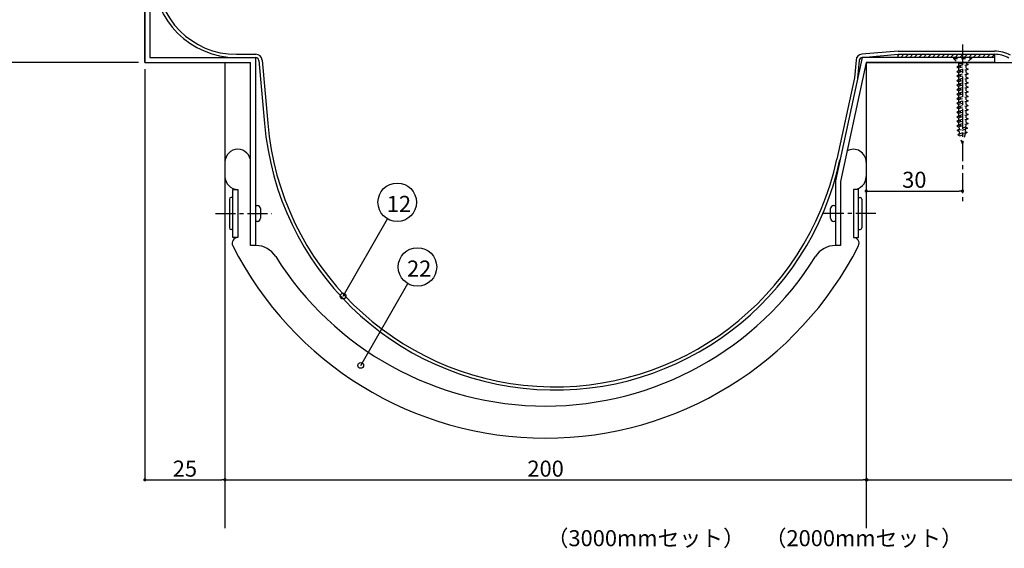
# Model space of a CAD drawing. Extents: x 1144 to 1968, y 381 to 957.
# Drawn here: x 1297 to 1604, y 609 to 774 of the extents above; entities that cross this region are included whole.
import ezdxf

# ---------------------------------------------------------------- set-up
doc = ezdxf.new("R2010")
doc.units = 0
doc.header["$MEASUREMENT"] = 0
doc.linetypes.add('CENTER1', pattern=[10, 6.25, -1.25, 1.25, -1.25])
doc.linetypes.add('DASHED1', pattern=[2.5, 1.25, -1.25])
doc.layers.get('0').update_dxf_attribs({"linetype": 'CONTINUOUS'})
doc.layers.get('Defpoints').update_dxf_attribs({"linetype": 'CONTINUOUS'})
for name, color, linetype in [('図枠', 7, 'CONTINUOUS'), ('寸法', 7, 'CONTINUOUS'), ('躯体と製品', 7, 'CONTINUOUS')]:
    doc.layers.add(name, color=color, linetype=linetype)
doc.styles.add('ACAD', font='romans.shx', dxfattribs={"width": 0.8, "height": 5, "bigfont": 'extfont.shx'})
doc.styles.get("Standard").update_dxf_attribs({"font": 'txt', "bigfont": 'bigfont.shx'})
doc.dimstyles.new('AutoCAD', dxfattribs={"dimtxt": 5, "dimasz": 1, "dimexe": 0, "dimexo": 0, "dimgap": 1, "dimtad": 1, "dimtoh": 1, "dimdec": 0, "dimzin": 0, "dimdsep": 46, "dimtxsty": 'ACAD', "dimblk": 'DOT', "dimcen": 0.09, "dimclrd": 4, "dimclre": 4, "dimclrt": 3, "dimadec": 0, "dimazin": 0, "dimtfac": 1, "dimtdec": 0, "dimtix": 1, "dimtofl": 0, "dimtmove": 0, "dimatfit": 0, "dimldrblk": 'NONE', "dimfxl": 1, "dimtolj": 1, "dimtzin": 0, "dimarcsym": 0})

# ---------------------------------------------------------------- blocks, each defined once
blk = doc.blocks.new('_Dot')
at = {"color": 0, "linetype": 'ByBlock', "lineweight": -2}
blk.add_line((-0.5, 0), (-1, 0), dxfattribs=at)
at = {"color": 0, "linetype": 'ByBlock', "const_width": 0.5}
blk.add_lwpolyline([(-0.25, 0, 1), (0.25, 0, 1)], format="xyb", close=True, dxfattribs=at)
blk = doc.blocks.new('*D4')
at = {"layer": 'Defpoints', "color": 0, "linetype": 'Continuous'}
for p in [(1336.25, 758.68), (1361.25, 630.68), (1361.25, 630.68)]:
    blk.add_point(p, dxfattribs=at)
at = {"layer": '寸法', "color": 4, "linetype": 'Continuous', "lineweight": -2}
for p, q in [((1336.25, 758.68), (1336.25, 630.68)), ((1337.25, 630.68), (1360.25, 630.68))]:
    blk.add_line(p, q, dxfattribs=at)
at = {"layer": '寸法', "color": 4, "linetype": 'Continuous', "lineweight": -2, "rotation": 180}
blk.add_blockref('_Dot', (1336.25, 630.68), dxfattribs=at)
at = {"layer": '寸法', "color": 4, "linetype": 'Continuous', "lineweight": -2}
blk.add_blockref('_Dot', (1361.25, 630.68), dxfattribs=at)
at = {"layer": '寸法', "color": 3, "linetype": 'Continuous', "insert": (1348.75, 634.18), "char_height": 5, "attachment_point": 5, "style": 'ACAD'}
blk.add_mtext('\\A1;25', dxfattribs=at)
blk = doc.blocks.new('_None')
blk = doc.blocks.new('*D5')
at = {"layer": 'Defpoints', "color": 0, "linetype": 'Continuous'}
for p in [(1361.25, 630.43), (1561.25, 630.68), (1561.25, 630.68)]:
    blk.add_point(p, dxfattribs=at)
at = {"layer": '寸法', "color": 4, "linetype": 'Continuous', "lineweight": -2}
for p, q in [((1361.25, 630.43), (1361.25, 630.68)), ((1362.25, 630.68), (1560.25, 630.68))]:
    blk.add_line(p, q, dxfattribs=at)
at = {"layer": '寸法', "color": 4, "linetype": 'Continuous', "lineweight": -2, "rotation": 180}
blk.add_blockref('_Dot', (1361.25, 630.68), dxfattribs=at)
at = {"layer": '寸法', "color": 4, "linetype": 'Continuous', "lineweight": -2}
blk.add_blockref('_Dot', (1561.25, 630.68), dxfattribs=at)
at = {"layer": '寸法', "color": 3, "linetype": 'Continuous', "insert": (1461.25, 634.18), "char_height": 5, "attachment_point": 5, "style": 'ACAD'}
blk.add_mtext('\\A1;200', dxfattribs=at)
blk = doc.blocks.new('*D6')
at = {"layer": 'Defpoints', "color": 0, "linetype": 'Continuous'}
for p in [(1561.5, 630.63), (1736.25, 630.68), (1736.25, 630.68)]:
    blk.add_point(p, dxfattribs=at)
at = {"layer": '寸法', "color": 4, "linetype": 'Continuous', "lineweight": -2}
for p, q in [((1561.5, 630.63), (1561.5, 630.68)), ((1562.5, 630.68), (1735.25, 630.68))]:
    blk.add_line(p, q, dxfattribs=at)
at = {"layer": '寸法', "color": 4, "linetype": 'Continuous', "lineweight": -2, "rotation": 180}
blk.add_blockref('_Dot', (1561.5, 630.68), dxfattribs=at)
at = {"layer": '寸法', "color": 4, "linetype": 'Continuous', "lineweight": -2}
blk.add_blockref('_Dot', (1736.25, 630.68), dxfattribs=at)
at = {"layer": '寸法', "color": 3, "linetype": 'Continuous', "insert": (1648.88, 634.18), "char_height": 5, "attachment_point": 5, "style": 'ACAD'}
blk.add_mtext('\\A1;≦Ｃ', dxfattribs=at)
blk = doc.blocks.new('*D16')
at = {"layer": 'Defpoints', "color": 0, "linetype": 'Continuous'}
for p in [(1291.25, 820.68), (1291.25, 820.68), (1334.25, 760.68)]:
    blk.add_point(p, dxfattribs=at)
at = {"layer": '寸法', "color": 4, "linetype": 'Continuous', "lineweight": -2}
for p, q in [((1291.25, 761.68), (1291.25, 819.68)), ((1334.25, 760.68), (1291.25, 760.68))]:
    blk.add_line(p, q, dxfattribs=at)
for p, rotation in [((1291.25, 820.68), 90), ((1291.25, 760.68), 270)]:
    blk.add_blockref('_Dot', p, dxfattribs=dict(at, rotation=rotation))
at = {"layer": '寸法', "color": 3, "linetype": 'Continuous', "insert": (1287.75, 790.68), "char_height": 5, "attachment_point": 5, "rotation": 90, "style": 'ACAD'}
blk.add_mtext('\\A1;60', dxfattribs=at)
blk = doc.blocks.new('*D17')
at = {"layer": 'Defpoints', "color": 0, "linetype": 'Continuous'}
for p in [(1276.25, 828.66), (1276.25, 828.66), (1334.25, 760.68)]:
    blk.add_point(p, dxfattribs=at)
at = {"layer": '寸法', "color": 4, "linetype": 'Continuous', "lineweight": -2}
for p, q in [((1276.25, 761.68), (1276.25, 827.66)), ((1334.25, 760.68), (1276.25, 760.68))]:
    blk.add_line(p, q, dxfattribs=at)
for p, rotation in [((1276.25, 828.66), 90), ((1276.25, 760.68), 270)]:
    blk.add_blockref('_Dot', p, dxfattribs=dict(at, rotation=rotation))
at = {"layer": '寸法', "color": 3, "linetype": 'Continuous', "insert": (1272.75, 794.67), "char_height": 5, "attachment_point": 5, "rotation": 90, "style": 'ACAD'}
blk.add_mtext('\\A1;D', dxfattribs=at)
blk = doc.blocks.new('*D19')
at = {"layer": 'Defpoints', "color": 0, "linetype": 'Continuous'}
for p in [(1561.25, 720.68), (1591.25, 720.68), (1591.25, 720.68)]:
    blk.add_point(p, dxfattribs=at)
at = {"layer": '寸法', "color": 4, "linetype": 'Continuous', "lineweight": -2}
blk.add_line((1562.25, 720.68), (1590.25, 720.68), dxfattribs=at)
at = {"layer": '寸法', "color": 4, "linetype": 'Continuous', "lineweight": -2, "rotation": 180}
blk.add_blockref('_Dot', (1561.25, 720.68), dxfattribs=at)
at = {"layer": '寸法', "color": 4, "linetype": 'Continuous', "lineweight": -2}
blk.add_blockref('_Dot', (1591.25, 720.68), dxfattribs=at)
at = {"layer": '寸法', "color": 3, "linetype": 'Continuous', "insert": (1576.25, 724.18), "char_height": 5, "attachment_point": 5, "style": 'ACAD'}
blk.add_mtext('\\A1;30', dxfattribs=at)

msp = doc.modelspace()

# ---------------------------------------------------------------- linework, layer by layer
at = {"layer": '図枠', "color": 4, "linetype": 'Continuous'}
for p, q in [((1398.08, 687.93), (1411.97, 711.98)), ((1403.57, 666.34), (1418.28, 691.82))]:
    msp.add_line(p, q, dxfattribs=at)
for centre, radius in [((1414.97, 717.17), 6), ((1421.28, 697.02), 6), ((1398.08, 687.93), 0.9), ((1403.57, 666.34), 0.9)]:
    msp.add_circle(centre, radius, dxfattribs=at)
at = {"layer": '躯体と製品', "color": 7, "linetype": 'Continuous'}
for p, q in [((1336.25, 887.66), (1336.25, 760.68)), ((1364.82, 763.28), (1370.85, 763.28)), ((1571.21, 764.28), (1559.87, 763.27)), ((1559.96, 762.28), (1571.25, 763.28)), ((1571.21, 764.28), (1601.25, 764.28)), ((1336.25, 760.68), (1361.25, 760.68)), ((1361.25, 760.68), (1361.25, 615.68)), ((1371.85, 761.37), (1373.57, 741.7)), ((1372.84, 761.45), (1374.57, 741.79)), ((1558.06, 761.46), (1557.58, 755.99)), ((1559.05, 761.37), (1558.57, 755.84)), ((1561.25, 760.68), (1561.25, 615.68)), ((1561.25, 760.68), (1736.25, 760.68)), ((1557.58, 755.99), (1552.09, 730.62))]:
    msp.add_line(p, q, dxfattribs=at)
at = {"layer": '躯体と製品', "color": 3, "linetype": 'Continuous'}
for p, q in [((1336.25, 760.68), (1336.25, 870.68)), ((1337.85, 870.68), (1337.85, 762.28)), ((1337.85, 762.28), (1370.85, 762.28)), ((1370.85, 703.68), (1370.85, 762.28)), ((1559.96, 762.28), (1551.65, 723.85)), ((1601.25, 762.28), (1559.96, 762.28)), ((1571.25, 763.28), (1601.25, 763.28)), ((1571.25, 762.28), (1571.25, 763.28)), ((1601.25, 762.28), (1571.25, 762.28)), ((1601.25, 763.28), (1601.25, 762.28)), ((1601.25, 762.28), (1601.25, 760.68)), ((1336.25, 760.68), (1369.25, 760.68)), ((1369.25, 703.68), (1369.25, 760.68)), ((1561.25, 760.68), (1553.25, 723.68)), ((1601.25, 760.68), (1561.25, 760.68)), ((1551.65, 723.85), (1551.65, 703.68)), ((1553.25, 723.68), (1553.25, 703.68)), ((1363.65, 718.68), (1363.15, 718.68)), ((1363.65, 721.18), (1365.25, 721.18)), ((1363.65, 706.18), (1363.65, 721.18)), ((1365.25, 721.18), (1365.25, 706.18)), ((1557.25, 721.18), (1557.25, 706.18)), ((1558.85, 721.18), (1557.25, 721.18)), ((1558.85, 706.18), (1558.85, 721.18)), ((1558.85, 718.68), (1559.35, 718.68)), ((1362.65, 718.18), (1362.65, 709.18)), ((1370.85, 716.18), (1371.35, 716.18)), ((1551.15, 716.18), (1551.65, 716.18)), ((1559.85, 718.18), (1559.85, 709.18)), ((1372.35, 715.18), (1372.35, 712.18)), ((1550.15, 712.18), (1550.15, 715.18)), ((1371.35, 711.18), (1370.85, 711.18)), ((1551.65, 711.18), (1551.15, 711.18)), ((1363.65, 708.68), (1363.15, 708.68)), ((1558.85, 708.68), (1559.35, 708.68)), ((1365.25, 706.18), (1363.65, 706.18)), ((1370.85, 703.68), (1369.25, 703.68)), ((1553.25, 703.68), (1551.65, 703.68)), ((1557.25, 706.18), (1558.85, 706.18))]:
    msp.add_line(p, q, dxfattribs=at)
at = {"layer": '躯体と製品', "color": 4, "linetype": 'CENTER1'}
for p, q in [((1591.25, 766.28), (1591.25, 716.68)), ((1358.28, 713.68), (1375.83, 713.68)), ((1564.22, 713.68), (1546.67, 713.68))]:
    msp.add_line(p, q, dxfattribs=at)
at = {"layer": '躯体と製品', "color": 4, "linetype": 'Continuous'}
for p, q in [((1571.59, 763.28), (1571.25, 762.94)), ((1573, 763.28), (1572, 762.28)), ((1574.42, 763.28), (1573.42, 762.28)), ((1575.83, 763.28), (1574.83, 762.28)), ((1577.24, 763.28), (1576.24, 762.28)), ((1578.66, 763.28), (1577.66, 762.28)), ((1580.07, 763.28), (1579.07, 762.28)), ((1581.49, 763.28), (1580.49, 762.28)), ((1582.9, 763.28), (1581.9, 762.28)), ((1584.31, 763.28), (1583.31, 762.28)), ((1585.73, 763.28), (1584.73, 762.28)), ((1587.14, 763.28), (1586.14, 762.28)), ((1588.56, 763.28), (1587.56, 762.28)), ((1589.97, 763.28), (1588.97, 762.28)), ((1591.39, 763.28), (1590.39, 762.28)), ((1592.8, 763.28), (1591.8, 762.28)), ((1594.21, 763.28), (1593.21, 762.28)), ((1595.63, 763.28), (1594.63, 762.28)), ((1597.04, 763.28), (1596.04, 762.28)), ((1598.46, 763.28), (1597.46, 762.28)), ((1599.87, 763.28), (1598.87, 762.28)), ((1601.25, 763.25), (1600.29, 762.28))]:
    msp.add_line(p, q, dxfattribs=at)
at = {"layer": '躯体と製品', "color": 4, "linetype": 'DASHED1'}
for p, q in [((1588.45, 762.28), (1588.45, 761.98)), ((1588.45, 762.28), (1594.05, 762.28)), ((1588.45, 761.98), (1594.05, 761.98)), ((1588.45, 761.98), (1590.05, 760.38)), ((1594.05, 761.98), (1592.45, 760.38)), ((1594.05, 762.28), (1594.05, 761.98)), ((1589.5, 759.35), (1593, 760.06)), ((1589.5, 759.35), (1590.05, 759.67)), ((1589.5, 759.35), (1590.05, 759.04)), ((1589.5, 757.94), (1593, 758.65)), ((1590.05, 759.67), (1592.45, 760.38)), ((1590.05, 760.38), (1590.05, 759.67)), ((1590.05, 760.38), (1592.45, 760.38)), ((1590.05, 759.04), (1592.45, 759.74)), ((1590.05, 759.04), (1590.05, 758.26)), ((1590.05, 758.26), (1592.45, 758.97)), ((1592.45, 760.38), (1593, 760.06)), ((1593, 760.06), (1592.45, 759.74)), ((1592.45, 758.97), (1592.45, 759.74)), ((1592.45, 758.97), (1593, 758.65)), ((1593, 758.65), (1592.45, 758.33)), ((1589.5, 757.94), (1590.05, 758.26)), ((1589.5, 757.94), (1590.05, 757.63)), ((1589.5, 756.53), (1593, 757.24)), ((1589.5, 756.53), (1590.05, 756.85)), ((1589.5, 756.53), (1590.05, 756.22)), ((1589.5, 755.12), (1593, 755.83)), ((1590.05, 757.63), (1592.45, 758.33)), ((1590.05, 757.63), (1590.05, 756.85)), ((1590.05, 756.85), (1592.45, 757.56)), ((1590.05, 756.22), (1592.45, 756.92)), ((1590.05, 756.22), (1590.05, 755.44)), ((1590.05, 755.44), (1592.45, 756.14)), ((1590.05, 754.8), (1592.45, 755.51)), ((1592.45, 757.56), (1592.45, 758.33)), ((1592.45, 757.56), (1593, 757.24)), ((1593, 757.24), (1592.45, 756.92)), ((1592.45, 756.14), (1592.45, 756.92)), ((1592.45, 756.14), (1593, 755.83)), ((1593, 755.83), (1592.45, 755.51)), ((1592.45, 754.73), (1592.45, 755.51)), ((1589.5, 755.12), (1590.05, 755.44)), ((1589.5, 755.12), (1590.05, 754.8)), ((1589.5, 753.71), (1593, 754.42)), ((1589.5, 753.71), (1590.05, 754.03)), ((1589.5, 753.71), (1590.05, 753.39)), ((1589.5, 752.3), (1593, 753)), ((1589.5, 752.3), (1590.05, 752.62)), ((1590.05, 754.8), (1590.05, 754.03)), ((1590.05, 754.03), (1592.45, 754.73)), ((1590.05, 753.39), (1592.45, 754.1)), ((1590.05, 753.39), (1590.05, 752.62)), ((1590.05, 752.62), (1592.45, 753.32)), ((1590.05, 751.98), (1592.45, 752.69)), ((1592.45, 754.73), (1593, 754.42)), ((1593, 754.42), (1592.45, 754.1)), ((1592.45, 753.32), (1592.45, 754.1)), ((1592.45, 753.32), (1593, 753)), ((1593, 753), (1592.45, 752.69)), ((1592.45, 751.91), (1592.45, 752.69)), ((1589.5, 752.3), (1590.05, 751.98)), ((1589.5, 750.89), (1593, 751.59)), ((1589.5, 750.89), (1590.05, 751.21)), ((1589.5, 750.89), (1590.05, 750.57)), ((1589.5, 749.48), (1593, 750.18)), ((1589.5, 749.48), (1590.05, 749.79)), ((1589.5, 749.48), (1590.05, 749.16)), ((1590.05, 751.98), (1590.05, 751.21)), ((1590.05, 751.21), (1592.45, 751.91)), ((1590.05, 750.57), (1592.45, 751.28)), ((1590.05, 750.57), (1590.05, 749.79)), ((1590.05, 749.79), (1592.45, 750.5)), ((1590.05, 749.16), (1592.45, 749.87)), ((1592.45, 751.91), (1593, 751.59)), ((1593, 751.59), (1592.45, 751.28)), ((1592.45, 750.5), (1592.45, 751.28)), ((1592.45, 750.5), (1593, 750.18)), ((1593, 750.18), (1592.45, 749.87)), ((1592.45, 749.09), (1592.45, 749.87)), ((1589.5, 748.07), (1593, 748.77)), ((1589.5, 748.07), (1590.05, 748.38)), ((1589.5, 748.07), (1590.05, 747.75)), ((1589.5, 746.65), (1593, 747.36)), ((1589.5, 746.65), (1590.05, 746.97)), ((1589.5, 746.65), (1590.05, 746.34)), ((1590.05, 749.16), (1590.05, 748.38)), ((1590.05, 748.38), (1592.45, 749.09)), ((1590.05, 747.75), (1592.45, 748.45)), ((1590.05, 747.75), (1590.05, 746.97)), ((1590.05, 746.97), (1592.45, 747.68)), ((1590.05, 746.34), (1592.45, 747.04)), ((1590.05, 746.34), (1590.05, 745.56)), ((1590.05, 745.56), (1592.45, 746.27)), ((1592.45, 749.09), (1593, 748.77)), ((1593, 748.77), (1592.45, 748.45)), ((1592.45, 747.68), (1592.45, 748.45)), ((1592.45, 747.68), (1593, 747.36)), ((1592.45, 747.04), (1593, 747.36)), ((1592.45, 746.27), (1592.45, 747.04)), ((1592.45, 746.27), (1593, 745.95)), ((1589.5, 745.24), (1593, 745.95)), ((1589.5, 745.24), (1590.05, 745.56)), ((1589.5, 745.24), (1590.05, 744.93)), ((1589.5, 743.83), (1593, 744.54)), ((1589.5, 743.83), (1590.05, 744.15)), ((1589.5, 743.83), (1590.05, 743.52)), ((1590.05, 744.93), (1592.45, 745.63)), ((1590.05, 744.93), (1590.05, 744.15)), ((1590.05, 744.15), (1592.45, 744.86)), ((1590.05, 743.52), (1592.45, 744.22)), ((1590.05, 743.52), (1590.05, 742.74)), ((1590.05, 742.74), (1592.45, 743.44)), ((1593, 745.95), (1592.45, 745.63)), ((1592.45, 744.86), (1592.45, 745.63)), ((1592.45, 744.86), (1593, 744.54)), ((1593, 744.54), (1592.45, 744.22)), ((1592.45, 743.44), (1592.45, 744.22)), ((1592.45, 743.44), (1593, 743.13)), ((1589.5, 742.42), (1593, 743.13)), ((1589.5, 742.42), (1590.05, 742.74)), ((1589.5, 742.42), (1590.05, 742.1)), ((1589.5, 741.01), (1593, 741.72)), ((1589.5, 741.01), (1590.05, 741.33)), ((1589.5, 741.01), (1590.05, 740.69)), ((1589.64, 739.6), (1592.87, 740.3)), ((1590.05, 742.1), (1592.45, 742.81)), ((1590.05, 742.1), (1590.05, 741.33)), ((1590.05, 741.33), (1592.45, 742.03)), ((1590.05, 740.69), (1592.45, 741.4)), ((1590.11, 740.71), (1590.19, 739.92)), ((1592.32, 740.62), (1590.19, 739.92)), ((1592.87, 740.3), (1592.26, 739.95)), ((1592.32, 740.62), (1592.39, 741.38)), ((1592.32, 740.62), (1592.87, 740.3)), ((1593, 743.13), (1592.45, 742.81)), ((1592.45, 742.03), (1592.45, 742.81)), ((1592.45, 742.03), (1593, 741.72)), ((1593, 741.72), (1592.45, 741.4)), ((1589.64, 739.6), (1590.19, 739.92)), ((1589.64, 739.6), (1590.26, 739.24)), ((1592.75, 738.89), (1589.79, 738.19)), ((1590.34, 738.51), (1589.79, 738.19)), ((1589.79, 738.19), (1590.4, 737.83)), ((1592.26, 739.95), (1590.26, 739.24)), ((1590.26, 739.24), (1590.34, 738.51)), ((1590.34, 738.51), (1592.2, 739.21)), ((1590.4, 737.83), (1592.13, 738.54)), ((1591.25, 735.38), (1590.4, 737.83)), ((1592.13, 738.54), (1591.25, 735.38)), ((1592.75, 738.89), (1592.13, 738.54)), ((1592.2, 739.21), (1592.26, 739.95)), ((1592.2, 739.21), (1592.75, 738.89))]:
    msp.add_line(p, q, dxfattribs=at)
at = {"layer": '躯体と製品', "color": 7, "linetype": 'Continuous'}
for centre, radius, start, end in [((1364.82, 788.24), 25.97, 180, 270), ((1364.82, 788.24), 24.97, 180, 270), ((1370.85, 761.28), 2, 5, 90), ((1370.85, 761.28), 1, 5, 90), ((1560.05, 761.28), 2, 95.0612, 175), ((1560.05, 761.28), 1, 95.0612, 175), ((1601.25, 754.01), 10.27, 60.8516, 90), ((1601.25, 754.01), 9.27, 60.8516, 90), ((1464.17, 749.63), 90.95, 185, 347.7995), ((1464.17, 749.63), 89.95, 185, 347.7995), ((1365.25, 729.68), 4, 0, 180), ((1557.25, 729.68), 4, 0, 119.1311), ((1365.25, 725.18), 4, 180, 270), ((1557.25, 725.18), 4, 270, 0), ((1365.25, 704.42), 1.76, 90, 206.871), ((1461.25, 753.06), 109.38, 206.871, 333.129), ((1370.85, 696.34), 7.34, 32.1063, 90), ((1551.65, 696.34), 7.34, 90, 147.8937), ((1557.25, 704.42), 1.76, 333.129, 90), ((1461.25, 753.06), 99.38, 212.1063, 327.8937)]:
    msp.add_arc(centre, radius, start, end, dxfattribs=at)
at = {"layer": '躯体と製品', "color": 3, "linetype": 'Continuous'}
for centre, radius, start, end in [((1363.15, 718.18), 0.5, 90, 180), ((1559.35, 718.18), 0.5, 0, 90), ((1371.35, 715.18), 1, 0, 90), ((1551.15, 715.18), 1, 90, 180), ((1371.35, 712.18), 1, 270, 0), ((1551.15, 712.18), 1, 180, 270), ((1363.15, 709.18), 0.5, 180, 270), ((1559.35, 709.18), 0.5, 270, 0)]:
    msp.add_arc(centre, radius, start, end, dxfattribs=at)

# ---------------------------------------------------------------- texts
at = {"layer": '図枠', "color": 7}
for s, p in [('12', (1411.72, 714.17)), ('22', (1418.03, 694.02)), ('（3000mmセット）', (1461.55, 610.01)), ('（2000mmセット）', (1529.55, 610.01))]:
    msp.add_text(s, height=5, dxfattribs=at).set_placement(p)

# ---------------------------------------------------------------- dimensions: what is measured, and where the dimension line sits
at = {"layer": '寸法', "linetype": 'Continuous'}
msp.add_linear_dim(base=(1256.25, 887.66), p1=(1334.25, 760.68), p2=(1334.25, 887.66), angle=90, text='E', dimstyle='AutoCAD', dxfattribs=at).render()
dim = msp.add_linear_dim(base=(1276.25, 828.66), p1=(1334.25, 760.68), p2=(1276.25, 828.66), angle=90, text='D', dimstyle='AutoCAD', dxfattribs=at)
dim.commit()
dim.dimension.update_dxf_attribs({"geometry": '*D17', "text_midpoint": (1272.75, 794.67)})
dim = msp.add_linear_dim(base=(1291.25, 820.68), p1=(1334.25, 760.68), p2=(1291.25, 820.68), angle=90, dimstyle='AutoCAD', dxfattribs=at)
dim.commit()
dim.dimension.update_dxf_attribs({"geometry": '*D16', "text_midpoint": (1287.75, 790.68)})
for base, p1, p2, picture, middle in [((1361.25, 630.68), (1336.25, 758.68), (1361.25, 630.68), '*D4', (1348.75, 634.18)), ((1591.25, 720.68), (1561.25, 720.68), (1591.25, 720.68), '*D19', (1576.25, 724.18)), ((1561.25, 630.68), (1361.25, 630.43), (1561.25, 630.68), '*D5', (1461.25, 634.18))]:
    dim = msp.add_linear_dim(base=base, p1=p1, p2=p2, dimstyle='AutoCAD', dxfattribs=at)
    dim.commit()
    dim.dimension.update_dxf_attribs({"geometry": picture, "text_midpoint": middle})
dim = msp.add_linear_dim(base=(1736.25, 630.68), p1=(1561.5, 630.63), p2=(1736.25, 630.68), text='≦Ｃ', dimstyle='AutoCAD', dxfattribs=at)
dim.commit()
dim.dimension.update_dxf_attribs({"geometry": '*D6', "text_midpoint": (1648.88, 634.18)})

doc.saveas('drawing.dxf')
